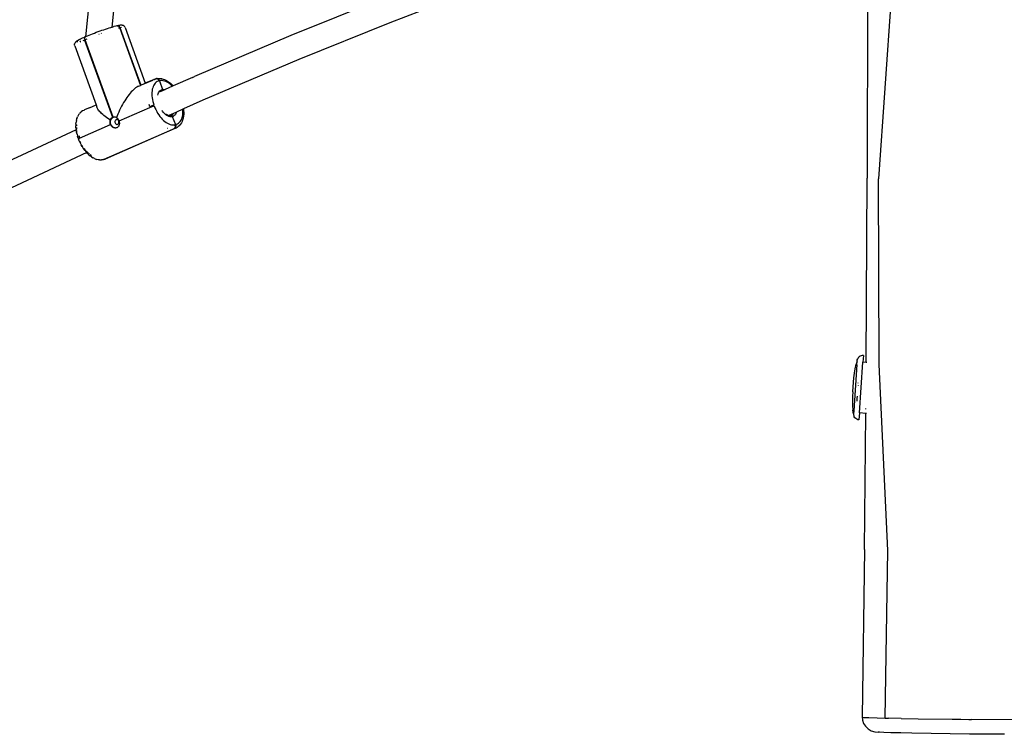
# Model space of a CAD drawing. Units: inches. Extents: x -137 to 354, y 127 to 616.
# Drawn here: x 48 to 109, y 280 to 325 of the extents above; entities that cross this region are included whole.
import ezdxf

# ---------------------------------------------------------------- set-up
doc = ezdxf.new("R2010")
doc.units = ezdxf.units.IN
doc.header["$MEASUREMENT"] = 0
doc.layers.add('VP-EQ', color=7, linetype='Continuous', true_color=0x8a3492)

# ---------------------------------------------------------------- blocks, each defined once
blk = doc.blocks.new('RB1276-2D')
at = {"layer": 'VP-EQ', "color": 7}
for p, q in [((-53.106, 0.261), (-56.729, -35.476)), ((-51.503, 0.472), (-55.088, -34.885)), ((-8.313, -32.749), (-8.334, -44.226)), ((-6.83, -32.801), (-7.644, -44.269)), ((-38.352, -33.117), (-44.021, -35.398)), ((-35.95, -33.884), (-37.877, -34.609)), ((-37.877, -34.609), (-43.524, -36.881)), ((-56.506, -35.38), (-56.4, -35.337)), ((-56.4, -35.337), (-56.289, -35.293)), ((-56.289, -35.293), (-56.175, -35.249)), ((-56.175, -35.249), (-56.06, -35.205)), ((-56.06, -35.205), (-55.943, -35.163)), ((-55.943, -35.163), (-55.825, -35.121)), ((-55.894, -35.319), (-55.888, -35.316)), ((-55.825, -35.121), (-55.708, -35.08)), ((-55.754, -35.269), (-55.726, -35.26)), ((-55.708, -35.08), (-55.593, -35.041)), ((-55.593, -35.041), (-55.48, -35.003)), ((-55.48, -35.003), (-55.37, -34.968)), ((-55.37, -34.968), (-55.264, -34.936)), ((-55.264, -34.936), (-55.163, -34.906)), ((-55.163, -34.906), (-55.088, -34.885)), ((-55.088, -34.885), (-55.067, -34.878)), ((-55.067, -34.878), (-54.977, -34.854)), ((-54.977, -34.854), (-54.961, -34.85)), ((-54.942, -34.845), (-54.961, -34.85)), ((-54.857, -34.824), (-54.942, -34.845)), ((-54.779, -34.806), (-54.857, -34.824)), ((-54.772, -34.806), (-54.779, -34.806)), ((-54.772, -34.806), (-54.776, -34.806)), ((-54.772, -34.806), (-54.768, -34.803)), ((-54.76, -34.804), (-54.768, -34.803)), ((-54.756, -34.801), (-54.76, -34.804)), ((-54.756, -34.801), (-54.748, -34.801)), ((-54.748, -34.801), (-54.735, -34.798)), ((-54.748, -34.801), (-54.736, -34.808)), ((-54.736, -34.808), (-54.725, -34.806)), ((-54.694, -34.825), (-54.736, -34.808)), ((-54.735, -34.798), (-54.687, -34.786)), ((-54.713, -34.804), (-54.735, -34.798)), ((-54.725, -34.806), (-54.683, -34.822)), ((-54.672, -34.82), (-54.713, -34.804)), ((-54.656, -34.853), (-54.694, -34.825)), ((-54.602, -34.938), (-54.688, -34.958)), ((-54.627, -34.776), (-54.687, -34.786)), ((-54.683, -34.822), (-54.645, -34.85)), ((-54.634, -34.848), (-54.672, -34.82)), ((-54.626, -34.889), (-54.656, -34.853)), ((-54.645, -34.85), (-54.618, -34.884)), ((-54.609, -34.878), (-54.634, -34.848)), ((-54.63, -34.782), (-54.624, -34.781)), ((-54.577, -34.769), (-54.627, -34.776)), ((-54.618, -34.884), (-54.626, -34.889)), ((-54.625, -34.892), (-54.626, -34.889)), ((-54.602, -34.938), (-54.625, -34.892)), ((-54.624, -34.781), (-54.604, -34.78)), ((-54.609, -34.878), (-54.618, -34.884)), ((-54.618, -34.884), (-54.614, -34.889)), ((-54.614, -34.889), (-54.591, -34.935)), ((-54.602, -34.887), (-54.609, -34.878)), ((-54.58, -34.933), (-54.602, -34.887)), ((-54.591, -34.935), (-54.602, -34.938)), ((-54.602, -34.938), (-53.318, -38.486)), ((-54.58, -34.933), (-54.591, -34.935)), ((-54.591, -34.935), (-53.308, -38.481)), ((-54.504, -34.917), (-54.58, -34.933)), ((-53.297, -38.476), (-54.58, -34.933)), ((-54.536, -34.767), (-54.577, -34.769)), ((-54.486, -34.769), (-54.536, -34.767)), ((-54.454, -34.77), (-54.486, -34.769)), ((-54.433, -34.776), (-54.454, -34.77)), ((-54.383, -34.791), (-54.433, -34.776)), ((-54.34, -34.819), (-54.383, -34.791)), ((-54.329, -34.829), (-54.34, -34.819)), ((-54.294, -34.867), (-54.329, -34.829)), ((-54.27, -34.913), (-54.294, -34.867)), ((-54.27, -34.913), (-53.024, -38.357)), ((-57.399, -35.991), (-57.397, -35.939)), ((-57.396, -35.925), (-57.397, -35.939)), ((-57.396, -35.925), (-57.38, -35.876)), ((-57.38, -35.876), (-57.352, -35.832)), ((-57.34, -35.815), (-57.352, -35.832)), ((-57.317, -35.794), (-57.34, -35.815)), ((-57.317, -35.794), (-57.28, -35.76)), ((-57.247, -35.736), (-57.28, -35.76)), ((-57.268, -35.786), (-57.267, -35.774)), ((-57.258, -35.795), (-57.268, -35.786)), ((-57.267, -35.774), (-57.256, -35.758)), ((-57.239, -35.8), (-57.258, -35.795)), ((-57.256, -35.758), (-57.235, -35.738)), ((-57.205, -35.709), (-57.247, -35.736)), ((-57.23, -35.801), (-57.239, -35.8)), ((-57.235, -35.738), (-57.203, -35.715)), ((-57.209, -35.802), (-57.222, -35.801)), ((-57.2, -35.801), (-57.209, -35.802)), ((-57.163, -35.689), (-57.205, -35.709)), ((-57.203, -35.715), (-57.163, -35.689)), ((-57.163, -35.689), (-57.153, -35.679)), ((-57.153, -35.679), (-57.112, -35.659)), ((-57.112, -35.659), (-57.098, -35.651)), ((-57.091, -35.646), (-57.098, -35.651)), ((-57.085, -35.645), (-57.091, -35.646)), ((-57.085, -35.645), (-57.053, -35.627)), ((-57.063, -35.783), (-57.075, -35.785)), ((-57.021, -35.774), (-57.063, -35.783)), ((-57.053, -35.627), (-57.021, -35.61)), ((-57.035, -35.795), (-57.051, -35.814)), ((-57.021, -35.61), (-56.985, -35.593)), ((-56.985, -35.593), (-56.942, -35.572)), ((-56.942, -35.572), (-56.909, -35.556)), ((-56.909, -35.556), (-56.825, -35.518)), ((-56.781, -35.69), (-56.884, -35.735)), ((-56.825, -35.518), (-56.762, -35.49)), ((-56.781, -35.69), (-55.052, -40.465)), ((-56.777, -35.676), (-56.754, -35.666)), ((-56.769, -35.579), (-56.765, -35.537)), ((-56.764, -35.627), (-56.769, -35.579)), ((-56.765, -35.537), (-56.753, -35.502)), ((-56.754, -35.666), (-56.764, -35.627)), ((-56.735, -35.477), (-56.762, -35.49)), ((-56.751, -35.676), (-56.754, -35.666)), ((-56.753, -35.502), (-56.732, -35.477)), ((-56.641, -35.629), (-56.751, -35.676)), ((-56.483, -36.415), (-56.751, -35.676)), ((-56.735, -35.477), (-56.729, -35.476)), ((-56.732, -35.477), (-56.729, -35.476)), ((-56.729, -35.476), (-56.705, -35.464)), ((-56.705, -35.464), (-56.608, -35.423)), ((-56.608, -35.423), (-56.506, -35.38)), ((-44.021, -35.398), (-49.985, -37.939)), ((-57.388, -36.042), (-57.399, -35.991)), ((-57.388, -36.042), (-56.067, -39.69)), ((-56.483, -36.415), (-56.488, -36.417)), ((-55.022, -40.452), (-56.483, -36.415)), ((-43.524, -36.881), (-49.464, -39.411)), ((-53.297, -38.476), (-53.024, -38.357)), ((-52.58, -38.179), (-53.169, -38.437)), ((-52.484, -38.122), (-53.024, -38.357)), ((-52.491, -38.135), (-52.512, -38.149)), ((-52.491, -38.135), (-52.486, -38.132)), ((-52.475, -38.133), (-52.486, -38.132)), ((-52.484, -38.122), (-52.455, -38.108)), ((-52.475, -38.133), (-52.467, -38.127)), ((-52.467, -38.127), (-52.452, -38.122)), ((-52.407, -38.348), (-52.457, -38.407)), ((-52.455, -38.108), (-52.407, -38.098)), ((-52.452, -38.122), (-52.407, -38.098)), ((-52.397, -38.098), (-52.407, -38.098)), ((-52.353, -38.298), (-52.407, -38.348)), ((-52.397, -38.098), (-52.389, -38.09)), ((-52.389, -38.09), (-52.377, -38.085)), ((-52.371, -38.085), (-52.377, -38.085)), ((-52.371, -38.085), (-52.368, -38.083)), ((-52.346, -38.077), (-52.368, -38.083)), ((-52.365, -38.082), (-52.346, -38.077)), ((-52.293, -38.257), (-52.353, -38.298)), ((-52.336, -38.074), (-52.346, -38.077)), ((-52.333, -38.074), (-52.336, -38.074)), ((-52.333, -38.074), (-52.324, -38.072)), ((-52.313, -38.069), (-52.324, -38.072)), ((-52.313, -38.069), (-52.231, -38.057)), ((-52.293, -38.077), (-52.313, -38.069)), ((-52.293, -38.077), (-52.281, -38.074)), ((-52.251, -38.093), (-52.293, -38.077)), ((-52.228, -38.227), (-52.293, -38.257)), ((-52.27, -38.072), (-52.281, -38.074)), ((-52.281, -38.074), (-52.239, -38.091)), ((-52.228, -38.088), (-52.27, -38.072)), ((-52.213, -38.121), (-52.251, -38.093)), ((-52.239, -38.091), (-52.202, -38.119)), ((-52.231, -38.057), (-52.145, -38.057)), ((-52.19, -38.116), (-52.228, -38.088)), ((-52.159, -38.206), (-52.228, -38.227)), ((-52.182, -38.16), (-52.213, -38.121)), ((-52.202, -38.119), (-52.17, -38.157)), ((-52.159, -38.155), (-52.19, -38.116)), ((-52.159, -38.206), (-52.182, -38.16)), ((-52.17, -38.157), (-52.148, -38.204)), ((-52.136, -38.201), (-52.159, -38.155)), ((-52.148, -38.204), (-52.159, -38.206)), ((-52.136, -38.201), (-52.148, -38.204)), ((-52.148, -38.204), (-51.964, -38.739)), ((-52.145, -38.057), (-52.104, -38.06)), ((-52.064, -38.191), (-52.136, -38.201)), ((-52.104, -38.06), (-52.016, -38.071)), ((-51.988, -38.191), (-52.064, -38.191)), ((-52.016, -38.071), (-51.926, -38.094)), ((-51.91, -38.201), (-51.988, -38.191)), ((-51.926, -38.094), (-51.834, -38.128)), ((-51.829, -38.221), (-51.91, -38.201)), ((-51.834, -38.128), (-51.801, -38.143)), ((-51.748, -38.251), (-51.829, -38.221)), ((-51.801, -38.143), (-51.792, -38.149)), ((-51.792, -38.149), (-51.742, -38.173)), ((-51.665, -38.291), (-51.748, -38.251)), ((-51.742, -38.173), (-51.711, -38.187)), ((-51.711, -38.187), (-51.62, -38.242)), ((-51.583, -38.341), (-51.665, -38.291)), ((-51.62, -38.242), (-51.53, -38.306)), ((-51.501, -38.4), (-51.583, -38.341)), ((-51.53, -38.306), (-51.441, -38.381)), ((-51.441, -38.381), (-51.355, -38.464)), ((-50.102, -37.991), (-51.298, -38.525)), ((-50.102, -37.991), (-49.985, -37.939)), ((-53.959, -38.976), (-54.028, -39.059)), ((-53.89, -38.898), (-53.959, -38.976)), ((-53.821, -38.826), (-53.89, -38.898)), ((-53.753, -38.76), (-53.821, -38.826)), ((-53.686, -38.701), (-53.753, -38.76)), ((-53.62, -38.649), (-53.686, -38.701)), ((-53.556, -38.604), (-53.62, -38.649)), ((-53.492, -38.566), (-53.556, -38.604)), ((-53.431, -38.535), (-53.492, -38.566)), ((-53.431, -38.535), (-53.318, -38.486)), ((-53.318, -38.486), (-53.308, -38.481)), ((-53.308, -38.481), (-53.297, -38.476)), ((-53.295, -38.491), (-53.3, -38.492)), ((-53.214, -38.482), (-53.221, -38.482)), ((-52.881, -38.752), (-52.882, -38.749)), ((-52.617, -38.923), (-52.62, -39.03)), ((-52.608, -38.821), (-52.617, -38.923)), ((-52.591, -38.724), (-52.608, -38.821)), ((-52.567, -38.634), (-52.591, -38.724)), ((-52.537, -38.55), (-52.567, -38.634)), ((-52.5, -38.475), (-52.537, -38.55)), ((-52.457, -38.407), (-52.5, -38.475)), ((-52.226, -39.019), (-52.199, -38.945)), ((-52.199, -38.945), (-52.164, -38.881)), ((-52.164, -38.881), (-52.121, -38.828)), ((-52.156, -38.909), (-52.163, -38.913)), ((-52.121, -38.828), (-52.071, -38.786)), ((-51.967, -38.825), (-52.121, -38.894)), ((-52.071, -38.786), (-52.016, -38.755)), ((-52.016, -38.755), (-51.964, -38.739)), ((-51.794, -38.747), (-51.967, -38.825)), ((-51.964, -38.815), (-51.967, -38.825)), ((-51.964, -38.739), (-51.911, -38.733)), ((-51.964, -38.739), (-51.959, -38.761)), ((-51.964, -38.815), (-51.96, -38.805)), ((-51.958, -38.794), (-51.96, -38.805)), ((-51.958, -38.771), (-51.959, -38.761)), ((-51.958, -38.794), (-51.958, -38.771)), ((-51.911, -38.733), (-51.844, -38.736)), ((-51.844, -38.736), (-51.794, -38.747)), ((-51.341, -38.543), (-51.794, -38.747)), ((-51.42, -38.467), (-51.501, -38.4)), ((-51.341, -38.543), (-51.42, -38.467)), ((-51.298, -38.525), (-51.355, -38.464)), ((-51.298, -38.525), (-51.341, -38.543)), ((-54.366, -39.553), (-54.43, -39.664)), ((-54.3, -39.445), (-54.366, -39.553)), ((-54.233, -39.342), (-54.3, -39.445)), ((-54.165, -39.243), (-54.233, -39.342)), ((-54.097, -39.149), (-54.165, -39.243)), ((-54.028, -39.059), (-54.097, -39.149)), ((-52.62, -39.03), (-52.615, -39.141)), ((-52.615, -39.141), (-52.603, -39.254)), ((-52.603, -39.254), (-52.584, -39.371)), ((-52.584, -39.371), (-52.558, -39.488)), ((-52.558, -39.488), (-52.525, -39.606)), ((-52.525, -39.606), (-52.486, -39.723)), ((-52.246, -39.1), (-52.242, -39.092)), ((-52.242, -39.092), (-52.226, -39.019)), ((-49.464, -39.411), (-50.659, -39.946)), ((-57.047, -40.175), (-57.103, -40.242)), ((-57.047, -40.175), (-56.985, -40.118)), ((-56.917, -40.072), (-56.985, -40.118)), ((-56.881, -40.049), (-56.917, -40.072)), ((-56.881, -40.049), (-56.807, -40.014)), ((-56.79, -40.009), (-56.807, -40.014)), ((-56.544, -39.899), (-56.79, -40.009)), ((-56.48, -39.872), (-56.544, -39.899)), ((-56.48, -39.872), (-56.067, -39.69)), ((-56.067, -39.69), (-56.019, -39.83)), ((-56.002, -39.87), (-56.019, -39.83)), ((-55.983, -39.916), (-56.002, -39.87)), ((-55.958, -39.964), (-55.983, -39.916)), ((-55.925, -40.013), (-55.958, -39.964)), ((-55.885, -40.065), (-55.925, -40.013)), ((-55.839, -40.119), (-55.885, -40.065)), ((-55.785, -40.175), (-55.839, -40.119)), ((-55.726, -40.232), (-55.785, -40.175)), ((-54.669, -40.138), (-54.723, -40.261)), ((-54.613, -40.016), (-54.669, -40.138)), ((-54.65, -40.689), (-52.736, -39.851)), ((-54.554, -39.896), (-54.613, -40.016)), ((-54.493, -39.779), (-54.554, -39.896)), ((-54.43, -39.664), (-54.493, -39.779)), ((-52.75, -39.814), (-52.794, -39.68)), ((-52.707, -39.796), (-52.75, -39.814)), ((-52.736, -39.851), (-52.693, -39.833)), ((-52.659, -39.778), (-52.707, -39.796)), ((-52.693, -39.833), (-52.646, -39.815)), ((-52.61, -39.76), (-52.659, -39.778)), ((-52.646, -39.815), (-52.597, -39.797)), ((-52.563, -39.744), (-52.61, -39.76)), ((-52.597, -39.797), (-52.549, -39.782)), ((-52.521, -39.732), (-52.563, -39.744)), ((-52.549, -39.782), (-52.507, -39.769)), ((-52.486, -39.723), (-52.521, -39.732)), ((-52.507, -39.769), (-52.473, -39.761)), ((-52.473, -39.761), (-52.427, -39.877)), ((-52.427, -39.877), (-52.376, -39.99)), ((-52.376, -39.99), (-52.319, -40.101)), ((-52.319, -40.101), (-52.258, -40.208)), ((-52.258, -40.208), (-52.192, -40.31)), ((-51.967, -40.08), (-51.986, -40.051)), ((-51.902, -40.16), (-51.967, -40.08)), ((-51.834, -40.232), (-51.902, -40.16)), ((-51.281, -40.224), (-51.572, -40.355)), ((-51.288, -40.238), (-51.281, -40.224)), ((-51.096, -40.145), (-51.281, -40.224)), ((-51.123, -40.219), (-51.157, -40.283)), ((-51.096, -40.145), (-51.123, -40.219)), ((-51.095, -40.141), (-51.096, -40.145)), ((-50.7, -39.964), (-51.095, -40.141)), ((-50.705, -40.302), (-50.695, -40.199)), ((-50.659, -39.946), (-50.7, -39.964)), ((-50.698, -39.982), (-50.7, -39.964)), ((-50.693, -40.093), (-50.698, -39.982)), ((-50.695, -40.199), (-50.693, -40.093)), ((-50.659, -39.946), (-50.649, -40.041)), ((-50.649, -40.041), (-50.643, -40.163)), ((-50.643, -40.163), (-50.646, -40.28)), ((-57.318, -40.88), (-57.308, -40.767)), ((-57.29, -40.661), (-57.308, -40.767)), ((-57.29, -40.661), (-57.264, -40.562)), ((-57.252, -40.528), (-57.264, -40.562)), ((-57.254, -40.829), (-57.252, -40.817)), ((-57.252, -40.528), (-57.218, -40.435)), ((-57.177, -40.349), (-57.218, -40.435)), ((-57.128, -40.274), (-57.177, -40.349)), ((-57.128, -40.274), (-57.103, -40.242)), ((-55.66, -40.29), (-55.726, -40.232)), ((-55.588, -40.349), (-55.66, -40.29)), ((-55.51, -40.409), (-55.588, -40.349)), ((-55.427, -40.469), (-55.51, -40.409)), ((-55.339, -40.53), (-55.427, -40.469)), ((-55.179, -40.633), (-55.339, -40.53)), ((-55.205, -40.766), (-55.201, -40.72)), ((-55.202, -40.811), (-55.205, -40.766)), ((-55.197, -40.847), (-55.202, -40.811)), ((-55.201, -40.72), (-55.192, -40.672)), ((-55.192, -40.672), (-55.179, -40.633)), ((-55.179, -40.633), (-55.168, -40.598)), ((-55.177, -40.715), (-55.16, -40.629)), ((-55.175, -40.805), (-55.177, -40.715)), ((-55.153, -40.894), (-55.175, -40.805)), ((-55.168, -40.598), (-55.149, -40.558)), ((-55.16, -40.629), (-55.124, -40.553)), ((-55.149, -40.558), (-55.127, -40.526)), ((-55.127, -40.526), (-55.1, -40.498)), ((-55.124, -40.553), (-55.073, -40.492)), ((-55.1, -40.498), (-55.098, -40.497)), ((-55.098, -40.497), (-55.077, -40.48)), ((-55.098, -40.497), (-55.092, -40.501)), ((-55.077, -40.48), (-55.052, -40.465)), ((-55.073, -40.492), (-55.009, -40.451)), ((-55.052, -40.465), (-55.037, -40.458)), ((-55.037, -40.458), (-55.022, -40.452)), ((-55.022, -40.452), (-55.009, -40.451)), ((-55.009, -40.451), (-55.002, -40.45)), ((-55.002, -40.45), (-54.994, -40.444)), ((-55.002, -40.45), (-55.001, -40.447)), ((-54.994, -40.444), (-54.965, -40.439)), ((-54.965, -40.439), (-54.925, -40.438)), ((-54.925, -40.438), (-54.886, -40.443)), ((-54.892, -40.69), (-54.9, -40.727)), ((-54.9, -40.727), (-54.899, -40.766)), ((-54.899, -40.766), (-54.889, -40.804)), ((-54.877, -40.657), (-54.892, -40.69)), ((-54.889, -40.804), (-54.872, -40.838)), ((-54.886, -40.443), (-54.843, -40.455)), ((-54.855, -40.631), (-54.877, -40.657)), ((-54.828, -40.614), (-54.855, -40.631)), ((-54.843, -40.455), (-54.808, -40.47)), ((-54.797, -40.606), (-54.828, -40.614)), ((-54.723, -40.261), (-54.808, -40.47)), ((-54.808, -40.47), (-54.779, -40.491)), ((-54.765, -40.608), (-54.797, -40.606)), ((-54.779, -40.491), (-54.746, -40.521)), ((-54.769, -40.6), (-54.766, -40.599)), ((-54.733, -40.62), (-54.765, -40.608)), ((-54.746, -40.521), (-54.719, -40.553)), ((-54.705, -40.641), (-54.733, -40.62)), ((-54.731, -40.594), (-54.704, -40.591)), ((-54.73, -40.591), (-54.698, -40.584)), ((-54.719, -40.553), (-54.698, -40.584)), ((-54.681, -40.67), (-54.705, -40.641)), ((-54.698, -40.584), (-54.695, -40.589)), ((-54.695, -40.589), (-54.678, -40.62)), ((-54.664, -40.705), (-54.681, -40.67)), ((-54.678, -40.62), (-54.663, -40.652)), ((-54.677, -40.851), (-54.661, -40.819)), ((-54.655, -40.743), (-54.664, -40.705)), ((-54.663, -40.652), (-54.656, -40.67)), ((-54.661, -40.819), (-54.654, -40.782)), ((-54.656, -40.67), (-54.65, -40.689)), ((-54.654, -40.782), (-54.655, -40.743)), ((-54.65, -40.689), (-54.64, -40.724)), ((-54.64, -40.724), (-54.634, -40.759)), ((-54.634, -40.759), (-54.629, -40.804)), ((-54.629, -40.804), (-54.628, -40.849)), ((-52.192, -40.31), (-52.122, -40.406)), ((-52.122, -40.406), (-52.048, -40.496)), ((-52.048, -40.496), (-51.971, -40.579)), ((-51.971, -40.579), (-51.892, -40.655)), ((-51.892, -40.655), (-51.811, -40.722)), ((-51.763, -40.294), (-51.834, -40.232)), ((-51.811, -40.722), (-51.729, -40.781)), ((-51.69, -40.346), (-51.763, -40.294)), ((-51.72, -40.291), (-51.736, -40.277)), ((-51.729, -40.781), (-51.647, -40.831)), ((-51.71, -40.296), (-51.72, -40.291)), ((-51.643, -40.332), (-51.71, -40.296)), ((-51.697, -40.329), (-51.691, -40.332)), ((-51.625, -40.379), (-51.69, -40.346)), ((-51.677, -40.337), (-51.672, -40.341)), ((-51.672, -40.341), (-51.652, -40.347)), ((-51.647, -40.831), (-51.565, -40.871)), ((-51.643, -40.332), (-51.594, -40.35)), ((-51.636, -40.353), (-51.633, -40.354)), ((-51.633, -40.354), (-51.591, -40.363)), ((-51.619, -40.376), (-51.625, -40.379)), ((-51.617, -40.386), (-51.625, -40.379)), ((-51.558, -40.405), (-51.617, -40.386)), ((-51.591, -40.363), (-51.609, -40.372)), ((-51.577, -40.358), (-51.594, -40.35)), ((-51.591, -40.363), (-51.584, -40.361)), ((-51.577, -40.358), (-51.584, -40.361)), ((-51.584, -40.361), (-51.574, -40.367)), ((-51.572, -40.355), (-51.577, -40.358)), ((-51.546, -40.363), (-51.572, -40.355)), ((-51.57, -40.368), (-51.545, -40.369)), ((-51.558, -40.405), (-51.539, -40.397)), ((-51.553, -40.408), (-51.558, -40.405)), ((-51.533, -40.4), (-51.553, -40.408)), ((-51.545, -40.414), (-51.553, -40.408)), ((-51.546, -40.363), (-51.533, -40.363)), ((-51.474, -40.429), (-51.545, -40.414)), ((-51.533, -40.363), (-51.53, -40.364)), ((-51.52, -40.37), (-51.53, -40.364)), ((-51.52, -40.37), (-51.516, -40.37)), ((-51.496, -40.369), (-51.516, -40.37)), ((-51.509, -40.384), (-51.506, -40.382)), ((-51.502, -40.38), (-51.492, -40.376)), ((-51.483, -40.378), (-51.5, -40.385)), ((-51.496, -40.369), (-51.489, -40.365)), ((-51.489, -40.365), (-51.465, -40.364)), ((-51.48, -40.371), (-51.465, -40.364)), ((-51.407, -40.432), (-51.474, -40.429)), ((-51.463, -40.369), (-51.47, -40.372)), ((-51.465, -40.364), (-51.463, -40.369)), ((-51.463, -40.369), (-51.456, -40.366)), ((-51.456, -40.366), (-51.451, -40.36)), ((-51.451, -40.36), (-51.447, -40.359)), ((-51.439, -40.359), (-51.447, -40.359)), ((-51.419, -40.35), (-51.439, -40.359)), ((-51.419, -40.361), (-51.439, -40.359)), ((-51.419, -40.35), (-51.37, -40.323)), ((-51.419, -40.361), (-51.411, -40.364)), ((-51.411, -40.364), (-51.392, -40.373)), ((-51.352, -40.424), (-51.407, -40.432)), ((-51.392, -40.373), (-51.385, -40.379)), ((-51.385, -40.379), (-51.38, -40.382)), ((-51.376, -40.388), (-51.38, -40.382)), ((-51.37, -40.395), (-51.376, -40.388)), ((-51.37, -40.323), (-51.326, -40.285)), ((-51.37, -40.395), (-51.363, -40.403)), ((-51.363, -40.403), (-51.352, -40.424)), ((-51.305, -40.409), (-51.352, -40.424)), ((-51.352, -40.424), (-51.154, -40.916)), ((-51.326, -40.285), (-51.288, -40.238)), ((-51.249, -40.379), (-51.305, -40.409)), ((-51.2, -40.336), (-51.249, -40.379)), ((-51.157, -40.283), (-51.2, -40.336)), ((-51.02, -40.865), (-50.96, -40.825)), ((-50.96, -40.825), (-50.905, -40.775)), ((-50.905, -40.775), (-50.856, -40.716)), ((-50.856, -40.716), (-50.813, -40.648)), ((-50.788, -40.81), (-50.836, -40.886)), ((-50.813, -40.648), (-50.776, -40.572)), ((-50.746, -40.725), (-50.788, -40.81)), ((-50.776, -40.572), (-50.745, -40.489)), ((-50.712, -40.632), (-50.746, -40.725)), ((-50.745, -40.489), (-50.721, -40.398)), ((-50.721, -40.398), (-50.705, -40.302)), ((-50.712, -40.632), (-50.701, -40.598)), ((-50.675, -40.499), (-50.701, -40.598)), ((-50.656, -40.392), (-50.675, -40.499)), ((-50.646, -40.28), (-50.656, -40.392)), ((-57.304, -41.232), (-62.791, -43.796)), ((-57.318, -40.88), (-57.321, -40.997)), ((-57.316, -41.119), (-57.321, -40.997)), ((-57.316, -41.119), (-57.304, -41.232)), ((-57.292, -41.226), (-57.304, -41.232)), ((-57.304, -41.232), (-57.303, -41.244)), ((-57.3, -41.263), (-57.303, -41.244)), ((-57.282, -41.371), (-57.3, -41.263)), ((-57.282, -41.371), (-57.279, -41.387)), ((-57.251, -41.512), (-57.279, -41.387)), ((-57.27, -40.997), (-57.269, -40.96)), ((-57.267, -41.178), (-57.27, -41.099)), ((-57.269, -40.96), (-57.267, -40.937)), ((-57.264, -41.201), (-57.267, -41.178)), ((-57.255, -41.292), (-57.255, -41.288)), ((-57.247, -41.337), (-57.255, -41.292)), ((-57.088, -41.757), (-55.174, -40.919)), ((-51.236, -41.169), (-55.587, -43.075)), ((-51.157, -41.146), (-55.509, -43.052)), ((-55.188, -40.882), (-55.197, -40.847)), ((-55.181, -40.9), (-55.188, -40.882)), ((-55.174, -40.919), (-55.181, -40.9)), ((-55.159, -40.951), (-55.174, -40.919)), ((-55.141, -40.981), (-55.159, -40.951)), ((-55.113, -40.975), (-55.153, -40.894)), ((-55.114, -41.017), (-55.141, -40.981)), ((-55.083, -41.048), (-55.114, -41.017)), ((-55.059, -41.043), (-55.113, -40.975)), ((-55.045, -41.077), (-55.083, -41.048)), ((-54.992, -41.092), (-55.059, -41.043)), ((-55.012, -41.096), (-55.045, -41.077)), ((-54.973, -41.113), (-55.012, -41.096)), ((-54.919, -41.12), (-54.992, -41.092)), ((-54.933, -41.124), (-54.973, -41.113)), ((-54.893, -41.129), (-54.933, -41.124)), ((-54.854, -41.128), (-54.919, -41.12)), ((-54.854, -41.128), (-54.893, -41.129)), ((-54.872, -40.838), (-54.849, -40.867)), ((-54.844, -41.125), (-54.854, -41.128)), ((-54.849, -40.867), (-54.82, -40.888)), ((-54.817, -41.121), (-54.844, -41.125)), ((-54.82, -40.888), (-54.789, -40.901)), ((-54.781, -41.109), (-54.817, -41.121)), ((-54.789, -40.901), (-54.757, -40.903)), ((-54.748, -41.091), (-54.781, -41.109)), ((-54.757, -40.903), (-54.727, -40.896)), ((-54.718, -41.068), (-54.748, -41.091)), ((-54.727, -40.896), (-54.699, -40.877)), ((-54.703, -40.891), (-54.727, -40.896)), ((-54.693, -41.041), (-54.718, -41.068)), ((-54.699, -40.877), (-54.677, -40.851)), ((-54.671, -41.009), (-54.693, -41.041)), ((-54.63, -40.875), (-54.672, -40.884)), ((-54.653, -40.973), (-54.671, -41.009)), ((-54.64, -40.934), (-54.653, -40.973)), ((-54.632, -40.896), (-54.64, -40.934)), ((-54.63, -40.875), (-54.632, -40.896)), ((-54.628, -40.849), (-54.63, -40.875)), ((-51.653, -41.135), (-51.637, -41.128)), ((-51.565, -40.871), (-51.483, -40.901)), ((-51.483, -40.901), (-51.403, -40.922)), ((-51.403, -40.922), (-51.325, -40.932)), ((-51.325, -40.932), (-51.249, -40.932)), ((-51.259, -41.174), (-51.222, -41.151)), ((-51.249, -40.932), (-51.176, -40.921)), ((-51.199, -41.146), (-51.236, -41.169)), ((-51.222, -41.151), (-51.193, -41.116)), ((-51.17, -41.111), (-51.199, -41.146)), ((-51.193, -41.116), (-51.172, -41.073)), ((-51.164, -40.972), (-51.176, -40.921)), ((-51.172, -41.073), (-51.162, -41.024)), ((-51.15, -41.068), (-51.17, -41.111)), ((-51.162, -41.024), (-51.164, -40.972)), ((-51.157, -41.146), (-51.084, -41.111)), ((-51.154, -40.916), (-51.085, -40.896)), ((-51.154, -40.916), (-51.141, -40.967)), ((-51.14, -41.019), (-51.15, -41.068)), ((-51.141, -40.967), (-51.14, -41.019)), ((-51.085, -40.896), (-51.02, -40.865)), ((-51.048, -41.088), (-51.084, -41.111)), ((-50.98, -41.042), (-51.048, -41.088)), ((-50.917, -40.985), (-50.98, -41.042)), ((-50.861, -40.918), (-50.917, -40.985)), ((-50.861, -40.918), (-50.836, -40.886)), ((-57.251, -41.512), (-57.216, -41.639)), ((-57.174, -41.759), (-57.216, -41.639)), ((-57.177, -41.643), (-57.187, -41.607)), ((-57.174, -41.651), (-57.177, -41.643)), ((-57.174, -41.759), (-57.175, -41.764)), ((-57.175, -41.764), (-57.161, -41.796)), ((-57.161, -41.749), (-57.174, -41.759)), ((-57.169, -41.764), (-57.162, -41.765)), ((-57.162, -41.765), (-57.138, -41.76)), ((-57.145, -41.74), (-57.161, -41.749)), ((-57.148, -41.787), (-57.161, -41.796)), ((-57.161, -41.796), (-57.159, -41.802)), ((-57.159, -41.802), (-57.149, -41.802)), ((-57.113, -41.926), (-57.159, -41.802)), ((-57.149, -41.802), (-57.124, -41.798)), ((-57.123, -41.773), (-57.148, -41.787)), ((-57.146, -41.586), (-57.101, -41.72)), ((-57.136, -41.736), (-57.145, -41.74)), ((-57.138, -41.76), (-57.145, -41.74)), ((-57.101, -41.72), (-57.136, -41.736)), ((-57.113, -41.827), (-57.124, -41.798)), ((-57.088, -41.757), (-57.123, -41.773)), ((-57.058, -42.047), (-57.113, -41.926)), ((-57.028, -42.028), (-57.059, -41.958)), ((-57.058, -42.047), (-56.997, -42.166)), ((-57.023, -42.038), (-57.028, -42.028)), ((-56.652, -42.65), (-62.026, -45.16)), ((-56.931, -42.28), (-56.997, -42.166)), ((-56.91, -42.245), (-56.936, -42.199)), ((-56.931, -42.28), (-56.861, -42.389)), ((-56.885, -42.282), (-56.91, -42.245)), ((-56.861, -42.389), (-56.785, -42.492)), ((-56.773, -42.443), (-56.799, -42.408)), ((-56.785, -42.492), (-56.775, -42.506)), ((-56.775, -42.506), (-56.694, -42.605)), ((-56.742, -42.482), (-56.773, -42.443)), ((-56.7, -42.534), (-56.719, -42.51)), ((-56.623, -42.617), (-56.7, -42.534)), ((-56.652, -42.65), (-56.694, -42.605)), ((-56.641, -42.644), (-56.652, -42.65)), ((-56.61, -42.696), (-56.652, -42.65)), ((-56.609, -42.63), (-56.623, -42.617)), ((-56.609, -42.63), (-56.618, -42.633)), ((-56.592, -42.621), (-56.609, -42.63)), ((-56.57, -42.667), (-56.609, -42.63)), ((-56.523, -42.779), (-56.61, -42.696)), ((-56.481, -42.745), (-56.538, -42.698)), ((-56.523, -42.779), (-56.434, -42.853)), ((-56.381, -42.819), (-56.436, -42.78)), ((-56.344, -42.918), (-56.434, -42.853)), ((-56.363, -42.83), (-56.381, -42.819)), ((-56.344, -42.918), (-56.254, -42.972)), ((-56.163, -43.017), (-56.254, -42.972)), ((-56.163, -43.017), (-56.13, -43.032)), ((-56.13, -43.032), (-56.038, -43.066)), ((-55.948, -43.088), (-56.038, -43.066)), ((-55.861, -43.1), (-55.948, -43.088)), ((-55.861, -43.1), (-55.82, -43.103)), ((-55.82, -43.103), (-55.734, -43.103)), ((-55.651, -43.091), (-55.734, -43.103)), ((-55.651, -43.091), (-55.674, -43.089)), ((-55.643, -43.085), (-55.651, -43.091)), ((-55.629, -43.086), (-55.643, -43.085)), ((-55.61, -43.08), (-55.629, -43.086)), ((-55.587, -43.075), (-55.61, -43.08)), ((-55.587, -43.075), (-55.509, -43.052)), ((-8.397, -55.636), (-8.334, -44.226)), ((-7.599, -55.763), (-7.644, -44.269)), ((-8.95, -55.47), (-8.924, -55.402)), ((-8.886, -55.341), (-8.924, -55.402)), ((-8.836, -55.288), (-8.886, -55.341)), ((-8.776, -55.246), (-8.836, -55.288)), ((-8.71, -55.216), (-8.776, -55.246)), ((-8.639, -55.2), (-8.71, -55.216)), ((-8.567, -55.198), (-8.639, -55.2)), ((-8.567, -55.198), (-8.596, -55.623)), ((-8.969, -55.752), (-9.169, -58.637)), ((-9.122, -56.3), (-9.075, -56.021)), ((-9.075, -56.021), (-9.018, -55.745)), ((-8.954, -55.53), (-9.018, -55.745)), ((-8.964, -55.676), (-8.954, -55.53)), ((-8.954, -55.53), (-8.95, -55.47)), ((-8.814, -58.763), (-8.596, -55.623)), ((-8.397, -55.636), (-8.596, -55.623)), ((-8.364, -55.639), (-8.397, -55.636)), ((-7.053, -67.272), (-7.599, -55.763)), ((-9.183, -56.859), (-9.158, -56.579)), ((-9.158, -56.579), (-9.122, -56.3)), ((-9.224, -57.457), (-9.183, -56.859)), ((-8.896, -57.058), (-8.897, -57.073)), ((-8.886, -56.91), (-8.885, -56.894)), ((-9.238, -57.738), (-9.241, -58.019)), ((-9.224, -57.457), (-9.238, -57.738)), ((-8.963, -58.028), (-8.953, -57.879)), ((-8.952, -57.864), (-8.942, -57.723)), ((-9.241, -58.019), (-9.234, -58.302)), ((-9.234, -58.302), (-9.215, -58.584)), ((-8.425, -58.529), (-8.425, -58.489)), ((-9.181, -58.805), (-9.215, -58.584)), ((-9.181, -58.805), (-9.185, -58.865)), ((-9.185, -58.865), (-9.169, -58.935)), ((-9.171, -58.659), (-9.181, -58.805)), ((-9.139, -59.002), (-9.169, -58.935)), ((-9.097, -59.061), (-9.139, -59.002)), ((-9.044, -59.111), (-9.097, -59.061)), ((-8.983, -59.15), (-9.044, -59.111)), ((-8.814, -58.763), (-8.843, -59.188)), ((-8.428, -58.789), (-8.814, -58.763)), ((-8.511, -67.209), (-8.428, -58.789)), ((-8.428, -58.767), (-8.427, -58.75)), ((-8.382, -58.793), (-8.428, -58.789)), ((-8.915, -59.176), (-8.983, -59.15)), ((-8.843, -59.188), (-8.915, -59.176)), ((-8.511, -67.209), (-8.654, -77.567)), ((-7.222, -77.648), (-7.053, -67.272)), ((-8.654, -77.567), (-8.65, -77.572)), ((-8.65, -77.572), (-8.638, -77.587)), ((-8.65, -77.572), (-8.633, -77.773)), ((-8.638, -77.587), (-8.553, -77.597)), ((-8.633, -77.773), (-8.562, -77.97)), ((-8.562, -77.97), (-8.445, -78.147)), ((-8.553, -77.597), (-8.23, -77.615)), ((-8.23, -77.615), (-7.723, -77.634)), ((-7.723, -77.634), (-7.222, -77.648)), ((-7.222, -77.648), (-7.022, -77.654)), ((-6.228, -77.675), (-7.022, -77.654)), ((-6.228, -77.675), (-5.183, -77.696)), ((-5.183, -77.696), (-3.078, -77.711)), ((-3.078, -77.711), (-2.543, -77.718)), ((-2.543, -77.718), (-2.041, -77.73)), ((-2.041, -77.73), (-1.876, -77.733)), ((1.267, -77.759), (-1.876, -77.733)), ((-8.445, -78.147), (-8.427, -78.164)), ((-8.427, -78.164), (-8.402, -78.187)), ((-8.402, -78.187), (-8.288, -78.296)), ((-8.288, -78.296), (-8.27, -78.311)), ((-8.27, -78.311), (-8.082, -78.423)), ((-8.082, -78.423), (-7.871, -78.492)), ((-7.871, -78.492), (-7.648, -78.516)), ((-7.576, -78.523), (-7.648, -78.516)), ((-7.299, -78.537), (-7.576, -78.523)), ((-6.864, -78.55), (-7.299, -78.537)), ((-6.259, -78.564), (-6.864, -78.55)), ((-5.574, -78.577), (-6.259, -78.564)), ((-2.004, -78.629), (-5.574, -78.577)), ((-1.71, -78.633), (-2.004, -78.629)), ((-1.615, -78.634), (-1.71, -78.633)), ((-0.826, -78.64), (-1.615, -78.634)), ((0.158, -78.646), (-0.826, -78.64))]:
    blk.add_line(p, q, dxfattribs=at)

msp = doc.modelspace()

# ---------------------------------------------------------------- block references
at = {"layer": 'VP-EQ'}
msp.add_blockref('RB1276-2D', (108.528, 359.08), dxfattribs=at)

doc.saveas('drawing.dxf')
